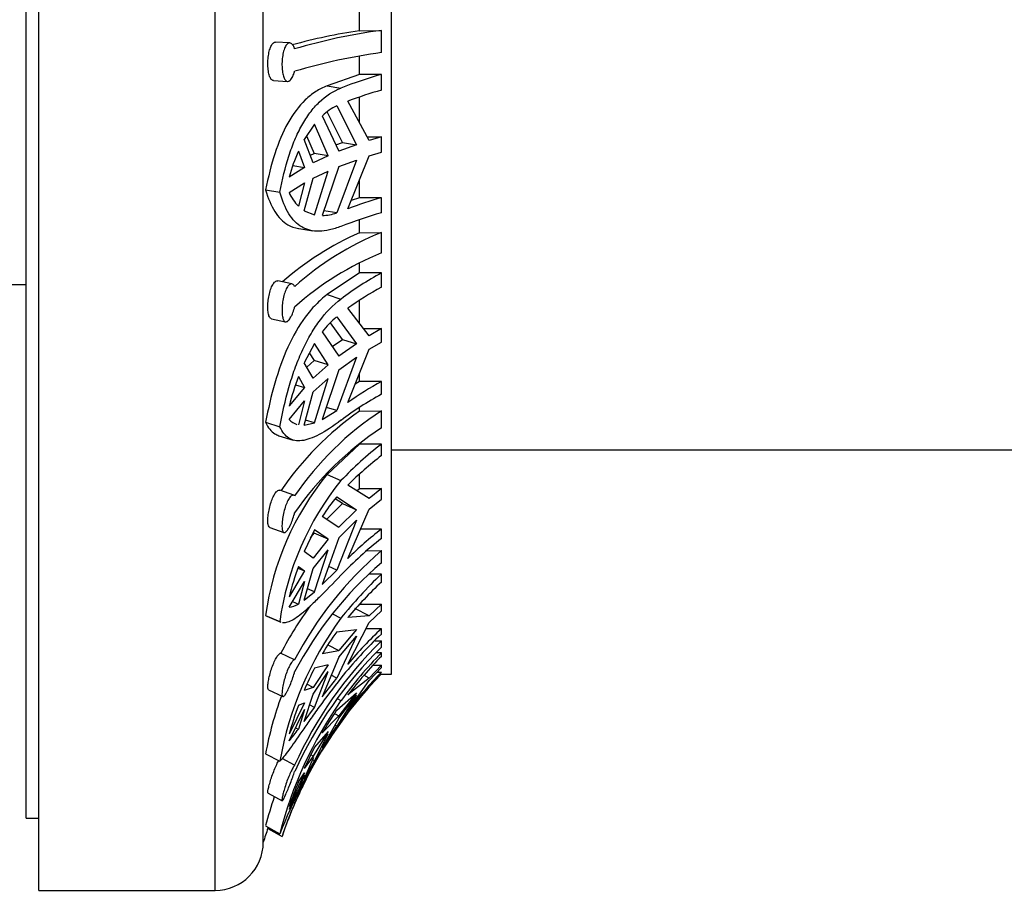
# Model space of a CAD drawing. Units: millimetres. Extents: x 33 to 185, y 33 to 281.
# Drawn here: x 123 to 139, y 33 to 47 of the extents above; entities that cross this region are included whole.
import ezdxf

# ---------------------------------------------------------------- set-up
doc = ezdxf.new("R2010")
doc.units = ezdxf.units.MM
for name, color, linetype in [('16156', 7, 'Continuous'), ('28751', 7, 'Continuous'), ('48722', 7, 'Continuous'), ('7720', 7, 'Continuous'), ('Défaut', 7, 'Continuous')]:
    doc.layers.add(name, color=color, linetype=linetype)

# ---------------------------------------------------------------- blocks, each defined once
blk = doc.blocks.new('SE1')
at = {"layer": '16156', "color": 7, "linetype": 'Continuous'}
for q in [(123.505, 61.842), (123.705, 34.342)]:
    blk.add_line((123.505, 34.342), q, dxfattribs=at)
at = {"layer": '28751', "color": 7, "linetype": 'Continuous'}
blk.add_line((101.805, 42.667), (123.505, 42.667), dxfattribs=at)
at = {"layer": '48722', "color": 7, "linetype": 'Continuous'}
for p, q in [((123.705, 33.217), (123.705, 62.967)), ((126.455, 33.217), (126.455, 62.967)), ((127.205, 33.967), (127.205, 62.217)), ((129.205, 36.592), (129.205, 59.592)), ((128.705, 46.629), (128.705, 46.967)), ((128.705, 46.629), (129.048, 46.635)), ((129.048, 46.288), (129.048, 46.635)), ((127.617, 46.438), (127.398, 46.451)), ((128.705, 45.948), (128.705, 46.232)), ((128.705, 45.948), (128.199, 45.77)), ((129.048, 45.948), (128.705, 45.948)), ((129.048, 45.701), (129.048, 45.948)), ((127.364, 45.852), (127.583, 45.839)), ((128.199, 45.77), (128.417, 45.735)), ((128.857, 44.915), (128.525, 45.53)), ((128.705, 45.196), (128.705, 45.592)), ((128.44, 44.886), (128.199, 45.362)), ((128.35, 45.459), (128.66, 44.85)), ((128.002, 45.171), (127.842, 44.933)), ((128.216, 44.678), (128.002, 45.171)), ((128.126, 45.303), (128.384, 44.748)), ((127.984, 44.569), (127.842, 44.933)), ((127.879, 44.988), (127.999, 44.713)), ((128.338, 44.847), (128.44, 44.886)), ((128.44, 44.886), (128.66, 44.85)), ((128.826, 44.973), (129.048, 44.973)), ((129.048, 44.973), (128.857, 44.915)), ((129.048, 44.733), (129.048, 44.973)), ((127.752, 44.751), (127.846, 44.495)), ((127.939, 44.685), (127.999, 44.713)), ((128.216, 44.678), (127.999, 44.713)), ((128.66, 44.85), (128.384, 44.748)), ((128.857, 44.675), (129.048, 44.733)), ((128.216, 44.678), (127.984, 44.569)), ((128.66, 44.61), (128.35, 43.787)), ((128.384, 44.508), (128.66, 44.61)), ((128.525, 43.851), (128.857, 44.675)), ((127.846, 44.495), (127.608, 44.344)), ((127.665, 44.524), (127.846, 44.495)), ((127.984, 44.329), (128.216, 44.438)), ((128.002, 43.756), (128.216, 44.438)), ((128.384, 44.508), (128.126, 43.747)), ((127.608, 44.104), (127.846, 44.255)), ((127.846, 44.255), (127.752, 43.892)), ((127.842, 43.82), (127.984, 44.329)), ((128.705, 44.022), (128.705, 44.295)), ((127.242, 44.146), (127.464, 44.11)), ((128.705, 44.022), (128.576, 43.979)), ((129.048, 44.022), (128.705, 44.022)), ((129.048, 43.789), (129.048, 44.022)), ((127.842, 43.82), (128.002, 43.756)), ((128.35, 43.787), (128.151, 43.819)), ((128.705, 43.475), (128.705, 43.68)), ((127.758, 43.542), (127.976, 43.507)), ((128.705, 43.475), (129.048, 43.48)), ((129.048, 43.161), (129.048, 43.48)), ((128.705, 42.851), (128.705, 43)), ((127.652, 42.68), (127.433, 42.727)), ((128.705, 42.851), (128.199, 42.511)), ((129.048, 42.851), (128.705, 42.851)), ((129.048, 42.629), (129.048, 42.851)), ((128.199, 42.511), (128.417, 42.443)), ((128.705, 42.066), (128.705, 42.418)), ((128.857, 41.87), (128.525, 42.301)), ((127.331, 42.136), (127.551, 42.088)), ((128.35, 42.167), (128.66, 41.746)), ((128.44, 41.813), (128.252, 42.071)), ((128.772, 41.981), (129.048, 41.981)), ((129.048, 41.981), (128.857, 41.87)), ((129.048, 41.77), (129.048, 41.981)), ((128.126, 41.929), (128.384, 41.549)), ((128.282, 41.7), (128.44, 41.813)), ((128.44, 41.813), (128.66, 41.746)), ((128.002, 41.749), (127.842, 41.449)), ((128.216, 41.416), (128.002, 41.749)), ((128.66, 41.746), (128.384, 41.549)), ((128.525, 40.828), (128.857, 41.66)), ((128.857, 41.66), (129.048, 41.77)), ((127.883, 41.378), (127.999, 41.483)), ((127.923, 41.601), (127.999, 41.483)), ((128.216, 41.416), (127.999, 41.483)), ((128.66, 41.535), (128.35, 40.702)), ((128.384, 41.339), (128.66, 41.535)), ((127.984, 41.206), (127.842, 41.449)), ((128.216, 41.416), (127.984, 41.206)), ((128.384, 41.339), (128.126, 40.564)), ((127.752, 41.233), (127.846, 41.063)), ((127.984, 40.996), (128.216, 41.205)), ((128.002, 40.509), (128.216, 41.205)), ((128.705, 41.157), (128.705, 41.276)), ((127.846, 41.063), (127.608, 40.774)), ((127.708, 41.106), (127.846, 41.063)), ((128.705, 41.157), (128.639, 41.114)), ((129.048, 41.157), (128.705, 41.157)), ((129.048, 40.959), (129.048, 41.157)), ((127.842, 40.473), (127.984, 40.996)), ((127.608, 40.563), (127.846, 40.853)), ((127.846, 40.853), (127.752, 40.479)), ((128.35, 40.702), (128.189, 40.751)), ((128.705, 40.695), (128.705, 40.75)), ((128.126, 40.564), (128.35, 40.702)), ((128.705, 40.695), (129.048, 40.699)), ((129.048, 40.434), (129.048, 40.699)), ((127.242, 40.519), (127.464, 40.45)), ((127.842, 40.473), (128.002, 40.509)), ((128.002, 40.509), (127.863, 40.552)), ((127.45, 40.31), (127.669, 40.243)), ((128.705, 40.18), (128.199, 39.704)), ((129.048, 40.18), (128.705, 40.18)), ((129.048, 40), (129.048, 40.18)), ((128.199, 39.704), (128.417, 39.609)), ((128.705, 39.484), (128.705, 39.704)), ((128.857, 39.329), (128.525, 39.54)), ((128.666, 39.451), (128.705, 39.484)), ((128.705, 39.484), (129.048, 39.484)), ((129.048, 39.484), (128.857, 39.329)), ((129.048, 39.32), (129.048, 39.484)), ((127.681, 39.381), (127.463, 39.459)), ((128.44, 39.25), (128.325, 39.325)), ((128.35, 39.356), (128.66, 39.155)), ((128.197, 39.006), (128.44, 39.25)), ((128.44, 39.25), (128.66, 39.155)), ((128.857, 39.166), (129.048, 39.32)), ((128.126, 39.054), (128.384, 38.881)), ((128.66, 39.155), (128.384, 38.881)), ((128.525, 38.394), (128.857, 39.166)), ((127.305, 38.878), (127.526, 38.799)), ((128.66, 38.991), (128.35, 38.215)), ((128.384, 38.717), (128.66, 38.991)), ((128.002, 38.841), (127.842, 38.503)), ((127.943, 38.717), (127.999, 38.788)), ((128.216, 38.694), (127.999, 38.788)), ((128.216, 38.694), (128.002, 38.841)), ((128.384, 38.717), (128.126, 37.991)), ((129.048, 38.854), (128.723, 38.854)), ((129.048, 38.706), (129.048, 38.854)), ((128.216, 38.694), (127.984, 38.401)), ((127.984, 38.401), (127.842, 38.503)), ((127.984, 38.237), (128.216, 38.53)), ((128.002, 37.876), (128.216, 38.53)), ((128.82, 38.515), (129.048, 38.517)), ((129.048, 38.327), (129.048, 38.517)), ((127.752, 38.27), (127.846, 38.201)), ((128.35, 38.215), (128.225, 38.269)), ((127.846, 38.201), (127.608, 37.797)), ((127.744, 38.245), (127.846, 38.201)), ((127.842, 37.743), (127.984, 38.237)), ((128.126, 37.991), (128.35, 38.215)), ((129.048, 38.149), (128.858, 38.149)), ((129.048, 38.026), (129.048, 38.149)), ((127.608, 37.633), (127.846, 38.038)), ((127.846, 38.038), (127.752, 37.684)), ((127.842, 37.743), (128.002, 37.876)), ((128.002, 37.876), (127.894, 37.922)), ((127.661, 37.723), (127.752, 37.684)), ((128.705, 37.684), (129.048, 37.684)), ((129.048, 37.684), (128.857, 37.499)), ((129.048, 37.58), (129.048, 37.684)), ((127.242, 37.505), (127.464, 37.409)), ((127.26, 37.495), (127.481, 37.4)), ((128.287, 37.53), (128.417, 37.463)), ((128.857, 37.499), (128.525, 37.473)), ((128.857, 37.499), (128.635, 37.614)), ((128.857, 37.395), (129.048, 37.58)), ((128.525, 36.746), (128.857, 37.395)), ((128.35, 37.252), (128.66, 37.289)), ((128.66, 37.185), (128.35, 36.528)), ((128.66, 37.289), (128.384, 36.959)), ((128.384, 36.855), (128.66, 37.185)), ((129.048, 37.299), (128.808, 37.299)), ((129.048, 37.215), (129.048, 37.299)), ((128.211, 37.049), (128.384, 36.959)), ((128.944, 37.11), (129.048, 37.111)), ((129.048, 37.012), (129.048, 37.111)), ((127.694, 36.813), (127.476, 36.916)), ((128.126, 36.911), (128.384, 36.959)), ((129.048, 36.924), (128.966, 36.924)), ((129.048, 36.867), (129.048, 36.924)), ((128.216, 36.734), (127.984, 36.381)), ((128.216, 36.734), (128.002, 36.683)), ((128.384, 36.855), (128.126, 36.237)), ((129.048, 36.728), (128.857, 36.526)), ((128.919, 36.728), (129.048, 36.728)), ((129.048, 36.692), (129.048, 36.728)), ((127.984, 36.277), (128.216, 36.63)), ((128.002, 36.07), (128.216, 36.63)), ((128.35, 36.528), (128.266, 36.572)), ((128.857, 36.526), (128.776, 36.572)), ((128.857, 36.49), (129.048, 36.692)), ((129.048, 36.618), (128.977, 36.618)), ((129.048, 36.592), (129.048, 36.594)), ((129.048, 36.592), (129.205, 36.592)), ((127.984, 36.381), (127.886, 36.432)), ((128.126, 36.237), (128.35, 36.528)), ((128.857, 36.526), (128.525, 36.265)), ((128.525, 36.016), (128.857, 36.49)), ((127.288, 36.343), (127.509, 36.24)), ((127.984, 36.381), (127.842, 36.334)), ((127.842, 35.852), (127.984, 36.277)), ((128.35, 36.027), (128.66, 36.298)), ((128.66, 36.262), (128.35, 35.779)), ((128.66, 36.298), (128.384, 35.939)), ((128.384, 35.903), (128.66, 36.262)), ((127.846, 36.141), (127.608, 35.654)), ((127.752, 36.104), (127.846, 36.141)), ((128.002, 36.07), (127.928, 36.109)), ((128.36, 36.209), (128.417, 36.177)), ((127.608, 35.55), (127.846, 36.037)), ((127.846, 36.037), (127.752, 35.731)), ((127.842, 35.852), (128.002, 36.07)), ((128.317, 35.976), (128.384, 35.939)), ((128.126, 35.674), (128.384, 35.939)), ((128.384, 35.903), (128.126, 35.443)), ((128.35, 35.779), (128.323, 35.794)), ((127.708, 35.755), (127.752, 35.731)), ((128.216, 35.694), (127.984, 35.31)), ((128.216, 35.694), (128.002, 35.449)), ((128.002, 35.239), (128.216, 35.658)), ((128.126, 35.443), (128.35, 35.779)), ((127.242, 35.349), (127.464, 35.234)), ((128.002, 35.449), (127.842, 35.118)), ((127.984, 35.31), (127.945, 35.332)), ((127.694, 35.169), (127.5, 35.274)), ((127.984, 35.31), (127.842, 35.118)), ((127.842, 34.953), (127.984, 35.274)), ((127.842, 34.953), (128.002, 35.239)), ((128.002, 35.239), (127.975, 35.254)), ((127.984, 35.274), (127.992, 35.287)), ((127.846, 35.048), (127.608, 34.518)), ((127.752, 34.908), (127.846, 35.048)), ((127.846, 35.013), (127.752, 34.78)), ((127.279, 34.735), (127.499, 34.615)), ((127.694, 34.571), (127.674, 34.583)), ((127.608, 34.483), (127.613, 34.495)), ((127.242, 34.226), (127.464, 34.101)), ((127.276, 34.184), (127.497, 34.058)), ((123.705, 33.217), (126.455, 33.217))]:
    blk.add_line(p, q, dxfattribs=at)
for centre, radius, start, end in [((130.076, 37.533), 9.199, 98.5756, 105.2503), ((130.208, 37.944), 8.768, 97.6069, 106.662), ((130.277, 37.278), 9.093, 97.7687, 106.499), ((131.107, 38.799), 7.439, 106.0708, 111.1973), ((131.197, 38.258), 7.748, 106.1045, 110.1731), ((128.802, 44.571), 0.996, 116.95, 132.6685), ((130.627, 43.501), 3.135, 156.4941, 164.406), ((128.311, 44.429), 0.775, 204.7899, 223.859), ((131.197, 36.579), 7.748, 106.1045, 110.1731), ((128.091, 44.58), 0.835, 272.4133, 288.068), ((131.107, 36.64), 7.439, 106.0708, 111.1973), ((130.61, 39.163), 4.715, 113.8404, 131.1852), ((130.725, 39.281), 4.522, 111.7692, 132.0784), ((130.78, 38.873), 4.625, 111.9959, 131.8487), ((131.758, 37.972), 5.581, 119.0487, 126.7636), ((131.824, 37.633), 5.715, 119.0596, 125.2522), ((129.438, 40.922), 1.654, 131.1571, 142.5039), ((131.996, 39.643), 4.531, 159.4625, 165.5557), ((131.824, 36.161), 5.715, 119.0596, 125.2522), ((131.758, 36.079), 5.581, 119.0487, 126.7636), ((131.593, 36.614), 4.999, 125.2931, 145.4405), ((127.814, 40.752), 0.279, 222.4673, 252.6473), ((131.711, 36.629), 4.864, 123.2023, 145.6729), ((131.748, 36.326), 4.916, 123.3227, 145.5492), ((132.61, 35.608), 5.796, 127.9248, 136.3364), ((132.645, 35.379), 5.856, 127.9021, 134.7151), ((131.61, 36.912), 4.409, 140.7049, 172.2654), ((131.87, 36.806), 4.448, 140.9291, 172.2044), ((130.343, 37.647), 2.625, 139.3742, 147.5858), ((132.645, 34.233), 5.856, 127.9021, 134.7151), ((132.61, 34.134), 5.796, 127.9248, 136.3364), ((132.787, 34.157), 5.744, 130.6165, 152.4494), ((133.097, 36.379), 5.67, 160.5085, 165.5176), ((132.805, 33.953), 5.767, 130.6599, 152.4027), ((133.393, 33.525), 6.346, 133.2207, 141.6437), ((133.399, 33.388), 6.36, 133.1775, 140.0362), ((132.727, 34.149), 5.935, 143.7043, 152.2166), ((127.575, 37.958), 0.327, 275.8017, 302.9725), ((132.727, 34.3), 5.346, 143.7321, 169.9386), ((131.448, 34.978), 3.843, 143.71, 149.7965), ((133.393, 32.59), 6.346, 133.2207, 141.6437), ((133.399, 32.661), 6.36, 133.1775, 140.0362), ((133.601, 32.495), 6.484, 134.6085, 155.641), ((133.605, 32.393), 6.488, 134.615, 155.6313), ((133.859, 32.224), 6.726, 135.6656, 143.9991), ((133.848, 32.169), 6.717, 135.6137, 142.4159), ((133.891, 31.889), 6.752, 135.8336, 156.5983), ((132.482, 34.415), 5.021, 153.1558, 157.5334), ((133.848, 31.92), 6.717, 135.6137, 142.4159), ((132.614, 34.36), 5.463, 159.7479, 169.5696), ((133.569, 32.554), 6.299, 144.885, 165.7874), ((133.761, 33.922), 6.392, 160.048, 164.2859), ((132.732, 33), 5.326, 145.3708, 149.8658), ((133.859, 31.903), 6.726, 141.5315, 143.9991), ((125.332, 37.512), 3.005, 319.2394, 323.67), ((134.873, 31.215), 7.951, 147.1636, 158.7226), ((133.889, 31.889), 6.75, 153.0247, 161.2426), ((134.18, 32.298), 6.937, 157.9018, 161.3356), ((137.626, 29.795), 11.061, 153.2126, 154.9275), ((133.482, 32.607), 6.447, 161.2787, 165.4528), ((132.985, 32.243), 5.78, 156.2444, 161.6982), ((133.889, 31.889), 7, 160.844, 162.7266), ((132.9, 32.282), 5.937, 161.1277, 161.3125), ((126.455, 33.967), 0.75, 270, 0)]:
    blk.add_arc(centre, radius, start, end, dxfattribs=at)
for points, knots in [([(127.364, 45.852), (127.358, 45.853), (127.352, 45.854), (127.347, 45.857), (127.335, 45.863), (127.325, 45.875), (127.315, 45.892), (127.306, 45.909), (127.298, 45.932), (127.292, 45.957), (127.286, 45.983), (127.281, 46.013), (127.279, 46.045), (127.276, 46.076), (127.275, 46.11), (127.276, 46.143), (127.278, 46.176), (127.28, 46.21), (127.285, 46.241), (127.29, 46.272), (127.296, 46.303), (127.304, 46.329), (127.312, 46.356), (127.321, 46.38), (127.331, 46.399), (127.342, 46.418), (127.354, 46.432), (127.366, 46.441), (127.376, 46.449), (127.387, 46.452), (127.398, 46.451)], [0.2184044, 0.2184044, 0.2184044, 0.2184044, 0.2503519, 0.2503519, 0.2503519, 0.3183511, 0.3183511, 0.3183511, 0.3865362, 0.3865362, 0.3865362, 0.4540634, 0.4540634, 0.4540634, 0.5204016, 0.5204016, 0.5204016, 0.5858554, 0.5858554, 0.5858554, 0.6513398, 0.6513398, 0.6513398, 0.7176751, 0.7176751, 0.7176751, 0.7850498, 0.7850498, 0.7850498, 0.8425829, 0.8425829, 0.8425829, 0.8425829]), ([(127.694, 46.344), (127.688, 46.362), (127.681, 46.378), (127.674, 46.392), (127.663, 46.41), (127.652, 46.423), (127.64, 46.431), (127.628, 46.438), (127.615, 46.44), (127.602, 46.437), (127.59, 46.433), (127.578, 46.423), (127.566, 46.408), (127.555, 46.394), (127.544, 46.373), (127.535, 46.349), (127.526, 46.325), (127.518, 46.296), (127.512, 46.265), (127.506, 46.235), (127.502, 46.202), (127.499, 46.168), (127.497, 46.135), (127.496, 46.101), (127.497, 46.069), (127.498, 46.037), (127.501, 46.006), (127.506, 45.978), (127.51, 45.95), (127.517, 45.925), (127.524, 45.905), (127.532, 45.884), (127.541, 45.867), (127.551, 45.856), (127.562, 45.845), (127.574, 45.839), (127.586, 45.839), (127.598, 45.839), (127.611, 45.845), (127.623, 45.857), (127.632, 45.864), (127.64, 45.874), (127.647, 45.885), (127.659, 45.903), (127.67, 45.926), (127.68, 45.952), (127.685, 45.966), (127.69, 45.981), (127.694, 45.997)], [0, 0, 0, 0, 0.050175, 0.050175, 0.050175, 0.116858, 0.116858, 0.116858, 0.183976, 0.183976, 0.183976, 0.251645, 0.251645, 0.251645, 0.319691, 0.319691, 0.319691, 0.387522, 0.387522, 0.387522, 0.454413, 0.454413, 0.454413, 0.520157, 0.520157, 0.520157, 0.585371, 0.585371, 0.585371, 0.65108, 0.65108, 0.65108, 0.717976, 0.717976, 0.717976, 0.785945, 0.785945, 0.785945, 0.854212, 0.854212, 0.854212, 0.897824, 0.897824, 0.897824, 0.96429, 0.96429, 0.96429, 1, 1, 1, 1]), ([(128.199, 45.77), (128.138, 45.746), (128.079, 45.716), (127.966, 45.642), (127.911, 45.598), (127.758, 45.45), (127.668, 45.329), (127.509, 45.045), (127.442, 44.885), (127.328, 44.536), (127.28, 44.345), (127.242, 44.146)], [0, 0, 0, 0, 0.125, 0.125, 0.25, 0.25, 0.5, 0.5, 0.75, 0.75, 1, 1, 1, 1]), ([(127.464, 44.11), (127.501, 44.309), (127.547, 44.496), (127.632, 44.76), (127.663, 44.845), (127.73, 45.005), (127.767, 45.08), (127.845, 45.221), (127.887, 45.287), (127.978, 45.409), (128.027, 45.465), (128.18, 45.612), (128.293, 45.686), (128.417, 45.735)], [0, 0, 0, 0, 0.25, 0.25, 0.375, 0.375, 0.5, 0.5, 0.625, 0.625, 0.75, 0.75, 1, 1, 1, 1]), ([(127.242, 44.146), (127.28, 44.013), (127.327, 43.901), (127.413, 43.763), (127.444, 43.723), (127.512, 43.654), (127.548, 43.625), (127.639, 43.572), (127.695, 43.552), (127.756, 43.542)], [0, 0, 0, 0, 0.25, 0.25, 0.375, 0.375, 0.5, 0.5, 0.6618583, 0.6618583, 0.6618583, 0.6618583]), ([(128.417, 43.576), (128.356, 43.552), (128.296, 43.533), (128.182, 43.508), (128.128, 43.501), (128.026, 43.499), (127.978, 43.504), (127.887, 43.527), (127.845, 43.544), (127.727, 43.613), (127.66, 43.682), (127.547, 43.865), (127.501, 43.978), (127.464, 44.11)], [0, 0, 0, 0, 0.125, 0.125, 0.25, 0.25, 0.375, 0.375, 0.5, 0.5, 0.75, 0.75, 1, 1, 1, 1]), ([(127.331, 42.136), (127.327, 42.136), (127.323, 42.138), (127.319, 42.141), (127.309, 42.148), (127.301, 42.16), (127.294, 42.178), (127.288, 42.195), (127.283, 42.218), (127.28, 42.244), (127.277, 42.269), (127.275, 42.299), (127.276, 42.33), (127.277, 42.361), (127.279, 42.394), (127.283, 42.427), (127.288, 42.46), (127.293, 42.493), (127.301, 42.524), (127.308, 42.555), (127.317, 42.585), (127.327, 42.611), (127.338, 42.638), (127.349, 42.661), (127.361, 42.68), (127.373, 42.698), (127.386, 42.712), (127.399, 42.72), (127.411, 42.727), (127.422, 42.73), (127.433, 42.727)], [0.2827909, 0.2827909, 0.2827909, 0.2827909, 0.3095177, 0.3095177, 0.3095177, 0.3777197, 0.3777197, 0.3777197, 0.4453724, 0.4453724, 0.4453724, 0.5118626, 0.5118626, 0.5118626, 0.5773819, 0.5773819, 0.5773819, 0.6428025, 0.6428025, 0.6428025, 0.7089959, 0.7089959, 0.7089959, 0.7762463, 0.7762463, 0.7762463, 0.8441577, 0.8441577, 0.8441577, 0.9065921, 0.9065921, 0.9065921, 0.9065921]), ([(127.694, 42.637), (127.693, 42.639), (127.693, 42.64), (127.692, 42.642), (127.683, 42.658), (127.673, 42.67), (127.662, 42.676), (127.651, 42.682), (127.639, 42.682), (127.627, 42.677), (127.614, 42.671), (127.602, 42.66), (127.59, 42.644), (127.577, 42.628), (127.565, 42.607), (127.555, 42.582), (127.544, 42.557), (127.534, 42.527), (127.526, 42.496), (127.518, 42.464), (127.511, 42.431), (127.507, 42.397), (127.502, 42.364), (127.499, 42.33), (127.498, 42.298), (127.496, 42.266), (127.497, 42.236), (127.499, 42.21), (127.501, 42.183), (127.506, 42.16), (127.511, 42.141), (127.517, 42.122), (127.524, 42.108), (127.533, 42.099), (127.541, 42.089), (127.552, 42.085), (127.563, 42.087), (127.574, 42.089), (127.586, 42.097), (127.599, 42.109), (127.611, 42.122), (127.624, 42.141), (127.636, 42.163), (127.644, 42.178), (127.652, 42.194), (127.66, 42.211), (127.671, 42.238), (127.681, 42.269), (127.69, 42.3), (127.691, 42.306), (127.693, 42.312), (127.694, 42.318)], [0, 0, 0, 0, 0.006711, 0.006711, 0.006711, 0.073214, 0.073214, 0.073214, 0.14004, 0.14004, 0.14004, 0.207357, 0.207357, 0.207357, 0.27521, 0.27521, 0.27521, 0.343279, 0.343279, 0.343279, 0.410864, 0.410864, 0.410864, 0.477349, 0.477349, 0.477349, 0.542814, 0.542814, 0.542814, 0.608098, 0.608098, 0.608098, 0.674188, 0.674188, 0.674188, 0.741525, 0.741525, 0.741525, 0.809714, 0.809714, 0.809714, 0.877888, 0.877888, 0.877888, 0.921167, 0.921167, 0.921167, 0.987525, 0.987525, 0.987525, 1, 1, 1, 1]), ([(128.199, 42.511), (128.138, 42.465), (128.079, 42.412), (127.966, 42.296), (127.911, 42.231), (127.758, 42.023), (127.668, 41.866), (127.509, 41.516), (127.442, 41.328), (127.328, 40.935), (127.28, 40.728), (127.242, 40.519)], [0, 0, 0, 0, 0.125, 0.125, 0.25, 0.25, 0.5, 0.5, 0.75, 0.75, 1, 1, 1, 1]), ([(127.464, 40.45), (127.501, 40.659), (127.547, 40.862), (127.632, 41.159), (127.663, 41.257), (127.73, 41.444), (127.766, 41.535), (127.845, 41.708), (127.887, 41.791), (127.978, 41.95), (128.026, 42.025), (128.18, 42.233), (128.292, 42.35), (128.417, 42.443)], [0, 0, 0, 0, 0.25, 0.25, 0.375, 0.375, 0.5, 0.5, 0.625, 0.625, 0.75, 0.75, 1, 1, 1, 1]), ([(127.242, 40.519), (127.28, 40.436), (127.327, 40.377), (127.404, 40.328), (127.426, 40.318), (127.449, 40.31)], [0, 0, 0, 0, 0.25, 0.25, 0.3388168, 0.3388168, 0.3388168, 0.3388168]), ([(128.417, 40.551), (128.294, 40.458), (128.179, 40.382), (128.026, 40.302), (127.978, 40.281), (127.888, 40.249), (127.845, 40.238), (127.727, 40.223), (127.66, 40.236), (127.576, 40.291), (127.55, 40.315), (127.503, 40.374), (127.482, 40.409), (127.464, 40.45)], [0, 0, 0, 0, 0.25, 0.25, 0.375, 0.375, 0.5, 0.5, 0.75, 0.75, 0.875, 0.875, 1, 1, 1, 1]), ([(127.306, 38.878), (127.302, 38.88), (127.299, 38.882), (127.296, 38.886), (127.289, 38.894), (127.284, 38.907), (127.28, 38.926), (127.277, 38.944), (127.276, 38.967), (127.276, 38.993), (127.276, 39.019), (127.279, 39.048), (127.283, 39.079), (127.287, 39.11), (127.292, 39.143), (127.3, 39.175), (127.307, 39.207), (127.316, 39.24), (127.326, 39.271), (127.336, 39.302), (127.347, 39.331), (127.359, 39.356), (127.371, 39.382), (127.384, 39.404), (127.397, 39.421), (127.409, 39.437), (127.422, 39.45), (127.434, 39.456), (127.444, 39.461), (127.454, 39.462), (127.463, 39.459)], [0.3432241, 0.3432241, 0.3432241, 0.3432241, 0.3737223, 0.3737223, 0.3737223, 0.4414274, 0.4414274, 0.4414274, 0.5079871, 0.5079871, 0.5079871, 0.5735407, 0.5735407, 0.5735407, 0.6389367, 0.6389367, 0.6389367, 0.7050668, 0.7050668, 0.7050668, 0.7722577, 0.7722577, 0.7722577, 0.840146, 0.840146, 0.840146, 0.9080622, 0.9080622, 0.9080622, 0.9667292, 0.9667292, 0.9667292, 0.9667292]), ([(127.694, 39.372), (127.693, 39.373), (127.692, 39.374), (127.691, 39.375), (127.683, 39.382), (127.673, 39.385), (127.662, 39.381), (127.65, 39.378), (127.638, 39.369), (127.626, 39.355), (127.613, 39.34), (127.601, 39.321), (127.589, 39.298), (127.576, 39.274), (127.565, 39.246), (127.554, 39.216), (127.543, 39.186), (127.534, 39.153), (127.526, 39.12), (127.518, 39.087), (127.511, 39.052), (127.506, 39.02), (127.502, 38.988), (127.499, 38.957), (127.497, 38.93), (127.496, 38.903), (127.497, 38.878), (127.499, 38.859), (127.502, 38.839), (127.506, 38.824), (127.512, 38.813), (127.517, 38.803), (127.525, 38.798), (127.533, 38.798), (127.542, 38.798), (127.553, 38.804), (127.564, 38.815), (127.575, 38.826), (127.587, 38.843), (127.6, 38.864), (127.608, 38.878), (127.616, 38.893), (127.624, 38.91), (127.637, 38.935), (127.649, 38.965), (127.66, 38.995), (127.671, 39.026), (127.682, 39.059), (127.69, 39.091), (127.692, 39.097), (127.693, 39.102), (127.694, 39.107)], [0, 0, 0, 0, 0.008449, 0.008449, 0.008449, 0.07496, 0.07496, 0.07496, 0.141797, 0.141797, 0.141797, 0.209129, 0.209129, 0.209129, 0.276995, 0.276995, 0.276995, 0.345062, 0.345062, 0.345062, 0.412625, 0.412625, 0.412625, 0.479079, 0.479079, 0.479079, 0.544527, 0.544527, 0.544527, 0.60982, 0.60982, 0.60982, 0.675943, 0.675943, 0.675943, 0.74331, 0.74331, 0.74331, 0.811512, 0.811512, 0.811512, 0.855576, 0.855576, 0.855576, 0.922375, 0.922375, 0.922375, 0.989203, 0.989203, 0.989203, 1, 1, 1, 1]), ([(128.417, 38.136), (128.294, 38.007), (128.179, 37.888), (128.026, 37.736), (127.978, 37.69), (127.888, 37.606), (127.845, 37.568), (127.727, 37.471), (127.661, 37.428), (127.576, 37.395), (127.55, 37.39), (127.519, 37.39), (127.511, 37.391), (127.504, 37.393)], [0, 0, 0, 0, 0.25, 0.25, 0.375, 0.375, 0.5, 0.5, 0.75, 0.75, 0.875, 0.875, 0.9163447, 0.9163447, 0.9163447, 0.9163447]), ([(127.289, 36.343), (127.285, 36.345), (127.283, 36.348), (127.281, 36.354), (127.277, 36.363), (127.276, 36.377), (127.276, 36.396), (127.276, 36.415), (127.278, 36.438), (127.282, 36.464), (127.286, 36.49), (127.292, 36.52), (127.299, 36.55), (127.306, 36.581), (127.315, 36.614), (127.324, 36.646), (127.334, 36.678), (127.346, 36.71), (127.358, 36.74), (127.37, 36.77), (127.383, 36.799), (127.395, 36.823), (127.408, 36.847), (127.421, 36.867), (127.433, 36.883), (127.445, 36.898), (127.456, 36.908), (127.465, 36.913), (127.469, 36.915), (127.473, 36.916), (127.476, 36.916)], [0.39883, 0.39883, 0.39883, 0.39883, 0.4389259, 0.4389259, 0.4389259, 0.5055308, 0.5055308, 0.5055308, 0.5711089, 0.5711089, 0.5711089, 0.6364925, 0.6364925, 0.6364925, 0.7025845, 0.7025845, 0.7025845, 0.7697386, 0.7697386, 0.7697386, 0.8376125, 0.8376125, 0.8376125, 0.9055378, 0.9055378, 0.9055378, 0.9730426, 0.9730426, 0.9730426, 1, 1, 1, 1]), ([(127.694, 36.813), (127.693, 36.813), (127.692, 36.813), (127.691, 36.813), (127.683, 36.811), (127.673, 36.804), (127.662, 36.792), (127.651, 36.78), (127.639, 36.763), (127.626, 36.741), (127.614, 36.72), (127.601, 36.694), (127.589, 36.666), (127.577, 36.637), (127.565, 36.605), (127.554, 36.573), (127.544, 36.541), (127.534, 36.507), (127.526, 36.474), (127.518, 36.442), (127.511, 36.41), (127.506, 36.382), (127.502, 36.354), (127.499, 36.328), (127.497, 36.307), (127.496, 36.286), (127.497, 36.27), (127.499, 36.258), (127.502, 36.247), (127.506, 36.24), (127.511, 36.239), (127.517, 36.238), (127.524, 36.242), (127.533, 36.251), (127.542, 36.26), (127.552, 36.275), (127.563, 36.294), (127.57, 36.307), (127.578, 36.321), (127.586, 36.337), (127.598, 36.361), (127.611, 36.389), (127.623, 36.419), (127.636, 36.449), (127.648, 36.481), (127.66, 36.513), (127.671, 36.545), (127.681, 36.578), (127.69, 36.608), (127.691, 36.614), (127.693, 36.619), (127.694, 36.624)], [0, 0, 0, 0, 0.007692, 0.007692, 0.007692, 0.074199, 0.074199, 0.074199, 0.14103, 0.14103, 0.14103, 0.208356, 0.208356, 0.208356, 0.276215, 0.276215, 0.276215, 0.344282, 0.344282, 0.344282, 0.411855, 0.411855, 0.411855, 0.478322, 0.478322, 0.478322, 0.543777, 0.543777, 0.543777, 0.609065, 0.609065, 0.609065, 0.675174, 0.675174, 0.675174, 0.742527, 0.742527, 0.742527, 0.78634, 0.78634, 0.78634, 0.85387, 0.85387, 0.85387, 0.921439, 0.921439, 0.921439, 0.988441, 0.988441, 0.988441, 1, 1, 1, 1]), ([(128.417, 36.528), (128.294, 36.373), (128.179, 36.22), (128.026, 36.009), (127.978, 35.942), (127.888, 35.813), (127.845, 35.752), (127.727, 35.58), (127.661, 35.483), (127.576, 35.366), (127.55, 35.332), (127.503, 35.275), (127.482, 35.252), (127.464, 35.234)], [0, 0, 0, 0, 0.25, 0.25, 0.375, 0.375, 0.5, 0.5, 0.75, 0.75, 0.875, 0.875, 1, 1, 1, 1]), ([(127.279, 34.735), (127.277, 34.736), (127.276, 34.741), (127.276, 34.75), (127.276, 34.76), (127.278, 34.775), (127.282, 34.795), (127.286, 34.814), (127.292, 34.838), (127.299, 34.864), (127.306, 34.891), (127.315, 34.921), (127.324, 34.951), (127.334, 34.982), (127.346, 35.015), (127.358, 35.047), (127.37, 35.079), (127.383, 35.111), (127.395, 35.139), (127.408, 35.168), (127.421, 35.195), (127.433, 35.218), (127.439, 35.229), (127.445, 35.24), (127.45, 35.249)], [0.4505101, 0.4505101, 0.4505101, 0.4505101, 0.5053823, 0.5053823, 0.5053823, 0.5709636, 0.5709636, 0.5709636, 0.6363483, 0.6363483, 0.6363483, 0.70244, 0.70244, 0.70244, 0.7695939, 0.7695939, 0.7695939, 0.8374689, 0.8374689, 0.8374689, 0.9053966, 0.9053966, 0.9053966, 0.9399298, 0.9399298, 0.9399298, 0.9399298]), ([(127.694, 35.169), (127.688, 35.162), (127.681, 35.151), (127.673, 35.138), (127.663, 35.122), (127.651, 35.1), (127.639, 35.075), (127.627, 35.05), (127.615, 35.022), (127.602, 34.992), (127.59, 34.961), (127.577, 34.929), (127.566, 34.897), (127.555, 34.864), (127.544, 34.831), (127.535, 34.801), (127.526, 34.77), (127.518, 34.741), (127.512, 34.716), (127.506, 34.692), (127.502, 34.67), (127.499, 34.654), (127.497, 34.638), (127.496, 34.626), (127.497, 34.62), (127.499, 34.614), (127.501, 34.613), (127.506, 34.618), (127.51, 34.622), (127.517, 34.632), (127.524, 34.646), (127.529, 34.655), (127.535, 34.666), (127.54, 34.679), (127.55, 34.699), (127.561, 34.724), (127.573, 34.752), (127.584, 34.779), (127.597, 34.81), (127.61, 34.841), (127.622, 34.873), (127.635, 34.905), (127.647, 34.937), (127.659, 34.968), (127.67, 35), (127.68, 35.028), (127.685, 35.043), (127.69, 35.057), (127.694, 35.07)], [0, 0, 0, 0, 0.050584, 0.050584, 0.050584, 0.117266, 0.117266, 0.117266, 0.184384, 0.184384, 0.184384, 0.252053, 0.252053, 0.252053, 0.320097, 0.320097, 0.320097, 0.387921, 0.387921, 0.387921, 0.454802, 0.454802, 0.454802, 0.520537, 0.520537, 0.520537, 0.585747, 0.585747, 0.585747, 0.65146, 0.65146, 0.65146, 0.692896, 0.692896, 0.692896, 0.761109, 0.761109, 0.761109, 0.829331, 0.829331, 0.829331, 0.897341, 0.897341, 0.897341, 0.964601, 0.964601, 0.964601, 1, 1, 1, 1])]:
    blk.add_open_spline(points, degree=3, knots=knots, dxfattribs=at)
for points in [[(127.242, 37.505), (127.248, 37.501), (127.254, 37.498), (127.26, 37.495)], [(127.481, 37.4), (127.475, 37.402), (127.469, 37.406), (127.464, 37.409)]]:
    blk.add_open_spline(points, degree=3, dxfattribs=at)
at = {"layer": '7720', "color": 7, "linetype": 'Continuous'}
blk.add_line((129.205, 40.092), (155.205, 40.092), dxfattribs=at)

msp = doc.modelspace()

# ---------------------------------------------------------------- block references
at = {"layer": 'Défaut'}
msp.add_blockref('SE1', (0, 0), dxfattribs=at)

doc.saveas('drawing.dxf')
